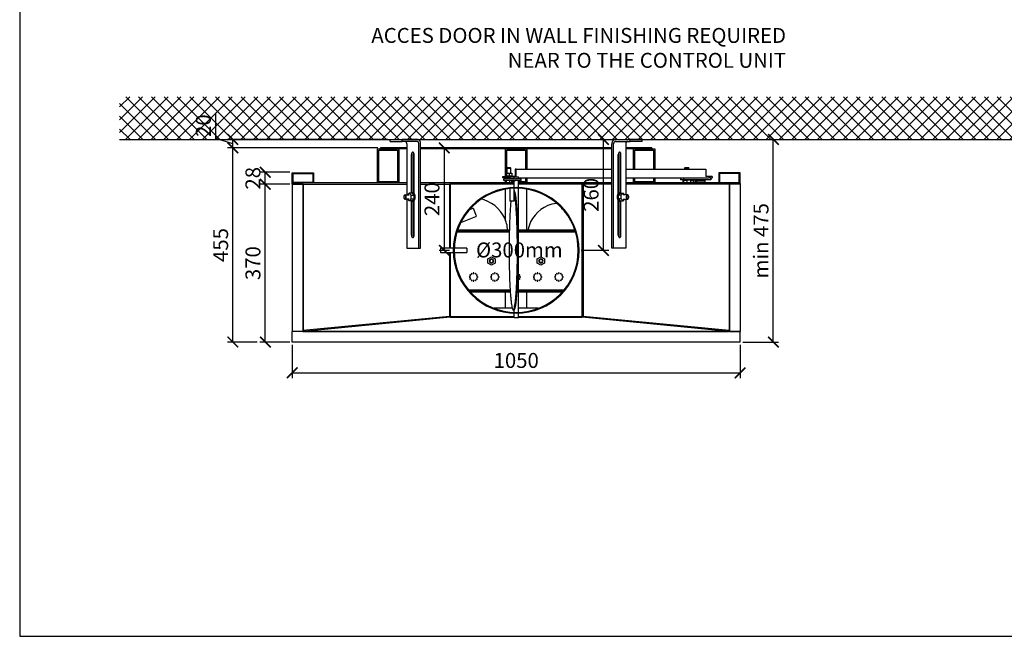
# Model space of a CAD drawing. Units: millimetres. Extents: x -789 to -265, y -1847 to -1477.
# Drawn here: x -789 to -558, y -1847 to -1703 of the extents above; entities that cross this region are included whole.
import ezdxf

# ---------------------------------------------------------------- set-up
doc = ezdxf.new("R2010")
doc.units = ezdxf.units.MM
doc.header["$MEASUREMENT"] = 0
for name, color, linetype in [('ARCERING', 252, 'Continuous'), ('INBOUWHAARD', 5, 'Continuous'), ('POTLOOD', 252, 'Continuous'), ('SNEDE', 200, 'Continuous'), ('TEKST&AFMETINGEN', 1, 'Continuous')]:
    doc.layers.add(name, color=color, linetype=linetype)
doc.styles.get("Standard").update_dxf_attribs({"font": 'tahoma.ttf', "height": 3.5})
doc.dimstyles.new('METALFIRE', dxfattribs={"dimtxt": 3.5, "dimasz": 2.5, "dimexe": 1.25, "dimexo": 0.625, "dimtad": 1, "dimdec": 0, "dimlfac": 10, "dimtxsty": 'Standard', "dimblk": 'ARCHTICK', "dimcen": 2.5, "dimclrd": 256, "dimclre": 256, "dimclrt": 256, "dimadec": 0, "dimazin": 0, "dimtfac": 1, "dimtdec": 0, "dimtmove": 0, "dimatfit": 3, "dimfxl": 1, "dimlwd": -1, "dimlwe": -1, "dimarcsym": 0})

# ---------------------------------------------------------------- blocks, each defined once
blk = doc.blocks.new('_ArchTick')
at = {"layer": 'TEKST&AFMETINGEN', "color": 0, "const_width": 0.15}
blk.add_lwpolyline([(-0.5, -0.5), (0.5, 0.5)], dxfattribs=at)
blk = doc.blocks.new('*D7')
at = {"layer": 'Defpoints', "color": 0, "transparency": 16777216}
for p in [(-731.06, -1741.3), (-724.73, -1741.3), (-724.73, -1778.3)]:
    blk.add_point(p, dxfattribs=at)
at = {"layer": 'TEKST&AFMETINGEN', "transparency": 16777216}
for p, q in [((-725.35, -1741.3), (-732.31, -1741.3)), ((-731.06, -1778.3), (-731.06, -1741.3)), ((-725.35, -1778.3), (-732.31, -1778.3))]:
    blk.add_line(p, q, dxfattribs=at)
at = {"layer": 'TEKST&AFMETINGEN', "transparency": 16777216, "xscale": 2.5, "yscale": 2.5, "zscale": 2.5}
for p, rotation in [((-731.06, -1741.3), 90), ((-731.06, -1778.3), 270)]:
    blk.add_blockref('_ArchTick', p, dxfattribs=dict(at, rotation=rotation))
at = {"layer": 'TEKST&AFMETINGEN', "transparency": 16777216, "insert": (-733.51, -1759.8), "char_height": 3.5, "attachment_point": 5, "rotation": 90}
blk.add_mtext('370', dxfattribs=at)
blk = doc.blocks.new('*D8')
at = {"layer": 'Defpoints', "color": 0, "transparency": 16777216}
for p in [(-738.67, -1732.8), (-704.03, -1732.8), (-732.31, -1778.3)]:
    blk.add_point(p, dxfattribs=at)
at = {"layer": 'TEKST&AFMETINGEN', "transparency": 16777216}
for p, q in [((-704.65, -1732.8), (-739.92, -1732.8)), ((-738.67, -1778.3), (-738.67, -1732.8)), ((-732.94, -1778.3), (-739.92, -1778.3))]:
    blk.add_line(p, q, dxfattribs=at)
at = {"layer": 'TEKST&AFMETINGEN', "transparency": 16777216, "xscale": 2.5, "yscale": 2.5, "zscale": 2.5}
for p, rotation in [((-738.67, -1732.8), 90), ((-738.67, -1778.3), 270)]:
    blk.add_blockref('_ArchTick', p, dxfattribs=dict(at, rotation=rotation))
at = {"layer": 'TEKST&AFMETINGEN', "transparency": 16777216, "insert": (-741.08, -1755.55), "char_height": 3.5, "attachment_point": 5, "rotation": 90}
blk.add_mtext('455', dxfattribs=at)
blk = doc.blocks.new('*D9')
at = {"layer": 'Defpoints', "color": 0, "transparency": 16777216}
for p in [(-738.67, -1730.8), (-701.79, -1730.8), (-704.03, -1732.8)]:
    blk.add_point(p, dxfattribs=at)
at = {"layer": 'TEKST&AFMETINGEN', "transparency": 16777216}
for p, q in [((-742.68, -1730.59), (-742.68, -1724.54)), ((-738.67, -1731.8), (-742.68, -1730.59)), ((-702.42, -1730.8), (-739.92, -1730.8)), ((-738.67, -1732.8), (-738.67, -1730.8)), ((-704.65, -1732.8), (-739.92, -1732.8))]:
    blk.add_line(p, q, dxfattribs=at)
at = {"layer": 'TEKST&AFMETINGEN', "transparency": 16777216, "xscale": 2.5, "yscale": 2.5, "zscale": 2.5}
for p, rotation in [((-738.67, -1730.8), 90), ((-738.67, -1732.8), 270)]:
    blk.add_blockref('_ArchTick', p, dxfattribs=dict(at, rotation=rotation))
at = {"layer": 'TEKST&AFMETINGEN', "transparency": 16777216, "insert": (-745.13, -1727.57), "char_height": 3.5, "attachment_point": 5, "rotation": 90}
blk.add_mtext('20', dxfattribs=at)
blk = doc.blocks.new('*D10')
at = {"layer": 'Defpoints', "color": 0, "transparency": 16777216}
for p in [(-724.73, -1778.3), (-619.73, -1778.3), (-619.73, -1785.5)]:
    blk.add_point(p, dxfattribs=at)
at = {"layer": 'TEKST&AFMETINGEN', "transparency": 16777216}
for p, q in [((-724.73, -1778.92), (-724.73, -1786.75)), ((-619.73, -1778.92), (-619.73, -1786.75)), ((-724.73, -1785.5), (-619.73, -1785.5))]:
    blk.add_line(p, q, dxfattribs=at)
at = {"layer": 'TEKST&AFMETINGEN', "transparency": 16777216, "xscale": 2.5, "yscale": 2.5, "zscale": 2.5, "rotation": 180}
blk.add_blockref('_ArchTick', (-724.73, -1785.5), dxfattribs=at)
at = {"layer": 'TEKST&AFMETINGEN', "transparency": 16777216, "xscale": 2.5, "yscale": 2.5, "zscale": 2.5}
blk.add_blockref('_ArchTick', (-619.73, -1785.5), dxfattribs=at)
at = {"layer": 'TEKST&AFMETINGEN', "transparency": 16777216, "insert": (-672.23, -1783.06), "char_height": 3.5, "attachment_point": 5}
blk.add_mtext('1050', dxfattribs=at)
blk = doc.blocks.new('*D26')
at = {"layer": 'Defpoints', "color": 0, "transparency": 16777216}
for p in [(-689.08, -1732.8), (-687.23, -1732.8), (-687.23, -1756.8)]:
    blk.add_point(p, dxfattribs=at)
at = {"layer": 'TEKST&AFMETINGEN', "transparency": 16777216}
for p, q in [((-687.85, -1732.8), (-690.33, -1732.8)), ((-689.08, -1756.8), (-689.08, -1732.8)), ((-687.85, -1756.8), (-690.33, -1756.8))]:
    blk.add_line(p, q, dxfattribs=at)
at = {"layer": 'TEKST&AFMETINGEN', "transparency": 16777216, "xscale": 2.5, "yscale": 2.5, "zscale": 2.5}
for p, rotation in [((-689.08, -1732.8), 90), ((-689.08, -1756.8), 270)]:
    blk.add_blockref('_ArchTick', p, dxfattribs=dict(at, rotation=rotation))
at = {"layer": 'TEKST&AFMETINGEN', "transparency": 16777216, "insert": (-691.53, -1744.8), "char_height": 3.5, "attachment_point": 5, "rotation": 90}
blk.add_mtext('240', dxfattribs=at)
blk = doc.blocks.new('*D27')
at = {"layer": 'Defpoints', "color": 0, "transparency": 16777216}
for p in [(-619.73, -1730.8), (-611.94, -1730.8), (-619.73, -1778.3)]:
    blk.add_point(p, dxfattribs=at)
at = {"layer": 'TEKST&AFMETINGEN', "transparency": 16777216}
for p, q in [((-619.1, -1730.8), (-610.69, -1730.8)), ((-611.94, -1778.3), (-611.94, -1730.8)), ((-619.1, -1778.3), (-610.69, -1778.3))]:
    blk.add_line(p, q, dxfattribs=at)
at = {"layer": 'TEKST&AFMETINGEN', "transparency": 16777216, "xscale": 2.5, "yscale": 2.5, "zscale": 2.5}
for p, rotation in [((-611.94, -1730.8), 90), ((-611.94, -1778.3), 270)]:
    blk.add_blockref('_ArchTick', p, dxfattribs=dict(at, rotation=rotation))
at = {"layer": 'TEKST&AFMETINGEN', "transparency": 16777216, "insert": (-614.37, -1754.55), "char_height": 3.5, "attachment_point": 5, "rotation": 90}
blk.add_mtext('min 475', dxfattribs=at)
blk = doc.blocks.new('*D28')
at = {"layer": 'Defpoints', "color": 0, "transparency": 16777216}
for p in [(-657.62, -1730.8), (-651.78, -1730.8), (-657.62, -1756.79)]:
    blk.add_point(p, dxfattribs=at)
at = {"layer": 'TEKST&AFMETINGEN', "transparency": 16777216}
for p, q in [((-657, -1730.8), (-650.53, -1730.8)), ((-651.78, -1756.79), (-651.78, -1730.8)), ((-657, -1756.79), (-650.53, -1756.79))]:
    blk.add_line(p, q, dxfattribs=at)
at = {"layer": 'TEKST&AFMETINGEN', "transparency": 16777216, "xscale": 2.5, "yscale": 2.5, "zscale": 2.5}
for p, rotation in [((-651.78, -1730.8), 90), ((-651.78, -1756.79), 270)]:
    blk.add_blockref('_ArchTick', p, dxfattribs=dict(at, rotation=rotation))
at = {"layer": 'TEKST&AFMETINGEN', "transparency": 16777216, "insert": (-654.23, -1743.79), "char_height": 3.5, "attachment_point": 5, "rotation": 90}
blk.add_mtext('260', dxfattribs=at)
blk = doc.blocks.new('*D144')
at = {"layer": 'Defpoints', "color": 0, "transparency": 16777216}
for p in [(-731.06, -1738.5), (-724.73, -1738.5), (-724.73, -1741.3)]:
    blk.add_point(p, dxfattribs=at)
at = {"layer": 'TEKST&AFMETINGEN', "transparency": 16777216}
for p, q in [((-725.35, -1738.5), (-732.31, -1738.5)), ((-731.06, -1741.3), (-731.06, -1738.5)), ((-725.35, -1741.3), (-732.31, -1741.3))]:
    blk.add_line(p, q, dxfattribs=at)
at = {"layer": 'TEKST&AFMETINGEN', "transparency": 16777216, "xscale": 2.5, "yscale": 2.5, "zscale": 2.5}
for p, rotation in [((-731.06, -1738.5), 90), ((-731.06, -1741.3), 270)]:
    blk.add_blockref('_ArchTick', p, dxfattribs=dict(at, rotation=rotation))
at = {"layer": 'TEKST&AFMETINGEN', "transparency": 16777216, "insert": (-733.52, -1739.9), "char_height": 3.5, "attachment_point": 5, "rotation": 90}
blk.add_mtext('28', dxfattribs=at)

msp = doc.modelspace()

# ---------------------------------------------------------------- hatches: boundary and pattern name
at = {"layer": 'ARCERING'}
h = msp.add_hatch(dxfattribs=at)
h.set_pattern_fill('ANSI37', color=256, scale=17, style=0)
h.set_pattern_definition([(45, (0, -420), (-1.502602, 1.502602), []), (135, (0, -420), (-1.502602, -1.502602), [])])
h.paths.add_polyline_path([(-423.09, -1720.8), (-611.66, -1720.8), (-611.66, -1730.8), (-423.09, -1730.8)])
h.paths.add_polyline_path([(-611.66, -1720.8), (-765.23, -1720.8), (-765.23, -1730.8), (-611.66, -1730.8)])

# ---------------------------------------------------------------- linework, layer by layer
at = {"layer": 'INBOUWHAARD', "linetype": 'Continuous'}
for p, q in [((-701.79, -1730.8), (-698.95, -1730.8)), ((-701.79, -1731.3), (-701.79, -1730.8)), ((-701.79, -1731.3), (-698.95, -1731.3)), ((-695.47, -1730.8), (-698.95, -1730.8)), ((-698.95, -1731.3), (-698.95, -1730.8)), ((-695.47, -1731.3), (-698.95, -1731.3)), ((-648.98, -1730.8), (-645.5, -1730.8)), ((-648.98, -1731.3), (-645.5, -1731.3)), ((-645.5, -1731.3), (-645.5, -1730.8)), ((-642.66, -1730.8), (-645.5, -1730.8)), ((-642.66, -1731.3), (-645.5, -1731.3)), ((-642.66, -1731.3), (-642.66, -1730.8)), ((-704.73, -1733), (-704.03, -1733)), ((-704.73, -1741), (-704.73, -1733)), ((-704.43, -1740.7), (-704.43, -1733.3)), ((-704.43, -1733.3), (-700.03, -1733.3)), ((-697.9, -1732.8), (-704.03, -1732.8)), ((-704.03, -1733), (-704.03, -1732.8)), ((-699.73, -1733), (-704.03, -1733)), ((-704.03, -1733), (-699.73, -1733)), ((-700.03, -1733.3), (-700.03, -1740.7)), ((-697.9, -1733), (-699.73, -1733)), ((-699.73, -1733), (-699.73, -1741)), ((-697.9, -1731.8), (-697.9, -1743.8)), ((-695.06, -1756.3), (-695.06, -1731.8)), ((-694.65, -1736.5), (-694.65, -1731.8)), ((-649.81, -1732.8), (-694.65, -1732.8)), ((-674.73, -1733), (-694.65, -1733)), ((-674.73, -1739.48), (-674.73, -1733)), ((-674.73, -1733), (-669.73, -1733)), ((-674.43, -1738.74), (-674.43, -1733.3)), ((-674.43, -1733.3), (-670.03, -1733.3)), ((-670.03, -1733.3), (-670.03, -1737.78)), ((-649.81, -1733), (-669.73, -1733)), ((-669.73, -1733), (-669.73, -1737.78)), ((-649.81, -1736.5), (-649.81, -1731.8)), ((-649.4, -1756.3), (-649.4, -1731.8)), ((-646.56, -1731.8), (-646.56, -1743.8)), ((-640.43, -1732.8), (-646.56, -1732.8)), ((-644.73, -1733), (-646.56, -1733)), ((-640.43, -1733), (-644.73, -1733)), ((-644.73, -1736.1), (-644.73, -1733)), ((-644.73, -1733), (-640.43, -1733)), ((-644.43, -1736.1), (-644.43, -1733.3)), ((-644.43, -1733.3), (-640.03, -1733.3)), ((-640.43, -1732.8), (-640.43, -1733)), ((-640.43, -1733), (-639.73, -1733)), ((-640.03, -1733.3), (-640.03, -1737.78)), ((-639.73, -1733), (-639.73, -1737.78)), ((-696.79, -1743.34), (-696.79, -1734.35)), ((-696.38, -1736.5), (-696.38, -1734.35)), ((-696.27, -1733.94), (-696.29, -1733.96)), ((-696.17, -1743.47), (-696.17, -1734.35)), ((-648.29, -1743.47), (-648.29, -1734.35)), ((-648.18, -1733.94), (-648.17, -1733.96)), ((-648.08, -1736.5), (-648.08, -1734.35)), ((-647.67, -1743.34), (-647.67, -1734.35)), ((-644.73, -1737.78), (-644.73, -1736.1)), ((-644.43, -1737.78), (-644.43, -1736.1)), ((-696.38, -1743.32), (-696.38, -1736.5)), ((-694.65, -1756.3), (-694.65, -1736.5)), ((-674.33, -1737.5), (-674.27, -1737.44)), ((-674.33, -1738.74), (-674.33, -1737.5)), ((-674.33, -1737.5), (-673.99, -1737.5)), ((-673.85, -1737.44), (-674.27, -1737.44)), ((-673.99, -1737.5), (-673.53, -1737.5)), ((-673.59, -1737.44), (-673.85, -1737.44)), ((-673.53, -1737.5), (-673.59, -1737.44)), ((-673.53, -1738.74), (-673.53, -1737.5)), ((-672.49, -1737.78), (-672.49, -1739.48)), ((-672.25, -1737.78), (-672.49, -1737.78)), ((-672.25, -1737.78), (-649.81, -1737.78)), ((-672.25, -1739.48), (-672.25, -1737.78)), ((-649.81, -1756.3), (-649.81, -1736.5)), ((-648.29, -1737.78), (-648.08, -1737.78)), ((-648.08, -1743.32), (-648.08, -1736.5)), ((-646.56, -1737.78), (-627.78, -1737.78)), ((-632.73, -1737.43), (-632.65, -1737.36)), ((-632.73, -1737.78), (-632.73, -1737.43)), ((-632.73, -1737.43), (-631.73, -1737.43)), ((-632.65, -1737.36), (-632.54, -1737.36)), ((-632.54, -1737.36), (-631.8, -1737.36)), ((-631.73, -1737.43), (-631.8, -1737.36)), ((-631.73, -1737.78), (-631.73, -1737.43)), ((-627.78, -1737.78), (-627.78, -1739.48)), ((-724.73, -1738.6), (-719.73, -1738.6)), ((-724.73, -1741.1), (-724.73, -1738.6)), ((-724.53, -1738.8), (-719.93, -1738.8)), ((-724.53, -1740.9), (-724.53, -1738.8)), ((-719.93, -1738.8), (-719.93, -1740.9)), ((-719.73, -1738.6), (-719.73, -1741)), ((-700.03, -1740.7), (-704.43, -1740.7)), ((-675.35, -1739.78), (-675.35, -1739.48)), ((-675.35, -1739.48), (-673.76, -1739.48)), ((-673.76, -1739.78), (-675.35, -1739.78)), ((-675.14, -1740.44), (-675.14, -1740.04)), ((-675.14, -1740.04), (-675.09, -1740.04)), ((-675.14, -1740.44), (-675.09, -1740.44)), ((-672.83, -1740.04), (-675.09, -1740.04)), ((-672.83, -1740.44), (-675.09, -1740.44)), ((-674.73, -1739.48), (-674.73, -1739.34)), ((-674.73, -1739.34), (-673.13, -1739.34)), ((-674.73, -1740.04), (-674.73, -1739.78)), ((-674.73, -1740.04), (-674.73, -1739.9)), ((-674.73, -1739.9), (-674.06, -1739.9)), ((-674.73, -1741), (-674.73, -1740.44)), ((-674.61, -1738.74), (-674.61, -1739.34)), ((-674.61, -1738.74), (-674.53, -1738.74)), ((-674.61, -1740.97), (-674.61, -1740.44)), ((-674.53, -1738.74), (-674.53, -1739.34)), ((-674.53, -1738.74), (-673.84, -1738.74)), ((-674.53, -1740.97), (-674.53, -1740.44)), ((-674.43, -1739.9), (-674.43, -1739.78)), ((-674.33, -1739.9), (-674.33, -1739.78)), ((-674.06, -1739.9), (-673.13, -1739.9)), ((-673.84, -1739.34), (-673.84, -1738.74)), ((-673.84, -1738.74), (-673.24, -1738.74)), ((-673.84, -1740.44), (-673.84, -1740.97)), ((-672.25, -1739.48), (-673.76, -1739.48)), ((-673.76, -1739.48), (-673.76, -1739.78)), ((-673.76, -1739.78), (-672.73, -1739.78)), ((-673.53, -1739.9), (-673.53, -1739.78)), ((-673.24, -1738.74), (-673.24, -1739.34)), ((-673.24, -1740.97), (-673.24, -1740.44)), ((-672.73, -1740.7), (-673.24, -1740.7)), ((-673.13, -1739.48), (-673.13, -1739.34)), ((-673.13, -1740.04), (-673.13, -1739.9)), ((-672.83, -1740.04), (-672.42, -1740.04)), ((-672.83, -1740.44), (-672.42, -1740.44)), ((-672.73, -1740.04), (-672.73, -1739.55)), ((-672.73, -1739.55), (-672.25, -1739.55)), ((-672.73, -1742.07), (-672.73, -1740.44)), ((-671.22, -1740.04), (-672.42, -1740.04)), ((-671.22, -1740.44), (-672.42, -1740.44)), ((-672.25, -1739.55), (-671.73, -1739.55)), ((-671.73, -1740.04), (-671.73, -1739.55)), ((-671.73, -1739.78), (-649.81, -1739.78)), ((-671.73, -1742.11), (-671.73, -1740.44)), ((-670.03, -1740.7), (-671.73, -1740.7)), ((-671.22, -1740.04), (-671.07, -1740.04)), ((-671.22, -1740.44), (-671.07, -1740.44)), ((-671.07, -1740.44), (-671.07, -1740.04)), ((-670.03, -1739.78), (-670.03, -1740.7)), ((-669.73, -1739.78), (-669.73, -1741)), ((-648.29, -1739.78), (-648.08, -1739.78)), ((-646.56, -1739.78), (-627.18, -1739.78)), ((-644.73, -1741), (-644.73, -1739.78)), ((-644.43, -1740.7), (-644.43, -1739.78)), ((-640.03, -1740.7), (-644.43, -1740.7)), ((-640.03, -1739.78), (-640.03, -1740.7)), ((-639.73, -1739.78), (-639.73, -1741)), ((-633.73, -1739.78), (-633.73, -1740.28)), ((-633, -1740.28), (-633.73, -1740.28)), ((-633.06, -1741), (-633.06, -1740.36)), ((-632.99, -1740.36), (-633.06, -1740.36)), ((-633, -1739.78), (-633, -1740.28)), ((-626.7, -1740.28), (-633, -1740.28)), ((-632.99, -1740.36), (-632.99, -1741)), ((-632.99, -1740.36), (-632.16, -1740.36)), ((-632.73, -1740.36), (-632.73, -1740.28)), ((-631.4, -1740.36), (-632.16, -1740.36)), ((-632.16, -1741), (-632.16, -1740.36)), ((-631.73, -1740.36), (-631.73, -1740.28)), ((-631.4, -1740.36), (-631.4, -1741)), ((-631.24, -1740.46), (-631.24, -1740.28)), ((-631.24, -1740.46), (-630.71, -1740.46)), ((-630.71, -1740.38), (-630.71, -1740.28)), ((-630.71, -1740.52), (-630.71, -1740.38)), ((-630.71, -1740.52), (-630.57, -1740.52)), ((-630.57, -1741), (-630.57, -1740.28)), ((-630.17, -1741), (-630.17, -1740.28)), ((-629.96, -1740.28), (-629.96, -1740.42)), ((-627.96, -1740.42), (-629.96, -1740.42)), ((-629.96, -1740.42), (-629.96, -1740.72)), ((-629.96, -1740.72), (-627.96, -1740.72)), ((-629.67, -1740.28), (-629.67, -1740.42)), ((-628.07, -1740.28), (-628.07, -1740.42)), ((-627.96, -1740.72), (-627.96, -1740.42)), ((-627.78, -1739.32), (-627.77, -1739.32)), ((-626.26, -1739.48), (-627.78, -1739.48)), ((-627.77, -1739.32), (-627.71, -1739.38)), ((-627.77, -1739.32), (-627.77, -1739.4)), ((-627.77, -1739.4), (-627.77, -1739.48)), ((-627.71, -1739.44), (-627.71, -1739.38)), ((-627.71, -1739.48), (-627.71, -1739.44)), ((-626.7, -1739.78), (-627.18, -1739.78)), ((-626.7, -1739.78), (-626.7, -1740.28)), ((-626.68, -1739.78), (-626.7, -1739.78)), ((-626.63, -1740.28), (-626.7, -1740.28)), ((-626.68, -1739.78), (-626.26, -1739.78)), ((-626.63, -1739.78), (-626.63, -1740.28)), ((-626.26, -1739.48), (-626.26, -1739.78)), ((-619.73, -1738.6), (-624.73, -1738.6)), ((-624.73, -1738.6), (-624.73, -1741)), ((-619.93, -1738.8), (-624.53, -1738.8)), ((-624.53, -1738.8), (-624.53, -1740.9)), ((-619.93, -1740.9), (-619.93, -1738.8)), ((-619.73, -1741.1), (-619.73, -1738.6)), ((-724.73, -1741.3), (-724.73, -1741)), ((-724.73, -1741.1), (-724.73, -1775.8)), ((-722.23, -1741.1), (-724.73, -1741.1)), ((-722.23, -1741.1), (-724.73, -1741.1)), ((-724.73, -1741.3), (-697.9, -1741.3)), ((-719.93, -1740.9), (-724.53, -1740.9)), ((-722.23, -1741.3), (-722.23, -1741)), ((-697.9, -1741), (-722.23, -1741)), ((-722.19, -1741.3), (-722.23, -1741.3)), ((-722.23, -1741.3), (-722.23, -1775.8)), ((-722.19, -1741.3), (-722.19, -1775.6)), ((-696.17, -1741), (-696.38, -1741)), ((-696.38, -1741.3), (-696.17, -1741.3)), ((-687.73, -1741), (-694.65, -1741)), ((-694.65, -1741.3), (-687.89, -1741.3)), ((-687.89, -1741.3), (-687.89, -1756.3)), ((-687.89, -1741.3), (-687.82, -1741.3)), ((-687.73, -1741.3), (-687.82, -1741.3)), ((-687.73, -1741), (-687.73, -1741.3)), ((-672.73, -1741), (-687.73, -1741)), ((-672.73, -1741.3), (-687.73, -1741.3)), ((-687.73, -1741.3), (-687.73, -1756.3)), ((-672.73, -1741.3), (-687.73, -1741.3)), ((-687.73, -1741.3), (-687.73, -1756.3)), ((-674.73, -1749.85), (-674.73, -1742.51)), ((-674.53, -1740.97), (-674.61, -1740.97)), ((-673.84, -1740.97), (-674.53, -1740.97)), ((-673.84, -1740.97), (-673.24, -1740.97)), ((-673.73, -1742.38), (-673.73, -1745.25)), ((-672.73, -1745.25), (-672.73, -1742.27)), ((-672.73, -1742.8), (-672.73, -1742.8)), ((-672.59, -1743.64), (-672.73, -1743.12)), ((-656.73, -1741), (-671.73, -1741)), ((-656.73, -1741.3), (-671.73, -1741.3)), ((-656.73, -1741.3), (-671.73, -1741.3)), ((-671.73, -1771.28), (-671.73, -1742.31)), ((-669.73, -1752.05), (-669.73, -1742.5)), ((-656.73, -1741), (-656.73, -1741.3)), ((-649.81, -1741), (-656.73, -1741)), ((-656.63, -1741.3), (-656.73, -1741.3)), ((-656.73, -1772.3), (-656.73, -1741.3)), ((-656.56, -1741.3), (-656.63, -1741.3)), ((-649.81, -1741.3), (-656.56, -1741.3)), ((-656.56, -1741.3), (-656.56, -1772.3)), ((-648.08, -1741), (-648.29, -1741)), ((-648.08, -1741.3), (-648.29, -1741.3)), ((-622.23, -1741), (-646.56, -1741)), ((-619.73, -1741.3), (-646.56, -1741.3)), ((-624.53, -1740.9), (-619.93, -1740.9)), ((-622.26, -1741.3), (-622.26, -1775.6)), ((-622.23, -1741.3), (-622.26, -1741.3)), ((-622.23, -1741.3), (-622.23, -1741)), ((-622.23, -1741.1), (-619.73, -1741.1)), ((-622.23, -1741.1), (-619.73, -1741.1)), ((-622.23, -1741.3), (-622.23, -1775.8)), ((-619.73, -1741.1), (-619.73, -1775.8)), ((-724.73, -1744.3), (-724.73, -1774.3)), ((-698.54, -1743.99), (-698.5, -1743.93)), ((-698.5, -1744.66), (-698.54, -1744.6)), ((-698.31, -1743.8), (-697.3, -1743.8)), ((-697.3, -1744.8), (-698.31, -1744.8)), ((-697.9, -1744.8), (-697.9, -1756.3)), ((-697.3, -1743.37), (-697.72, -1743.8)), ((-697.72, -1744.8), (-697.3, -1745.22)), ((-696.85, -1743.83), (-697.3, -1743.37)), ((-696.64, -1743.37), (-697.3, -1743.37)), ((-697.3, -1745.22), (-696.85, -1744.76)), ((-696.64, -1745.22), (-697.3, -1745.22)), ((-696.72, -1743.31), (-696.85, -1743.37)), ((-696.85, -1744.76), (-696.85, -1743.83)), ((-696.85, -1743.83), (-696.19, -1743.83)), ((-696.85, -1744.76), (-696.19, -1744.76)), ((-696.85, -1745.22), (-696.72, -1745.29)), ((-696.79, -1753.25), (-696.79, -1745.25)), ((-696.72, -1745.29), (-696.64, -1745.3)), ((-696.48, -1743.3), (-696.64, -1743.3)), ((-696.19, -1743.83), (-696.64, -1743.37)), ((-696.19, -1744.76), (-696.64, -1745.22)), ((-696.48, -1745.3), (-696.64, -1745.3)), ((-696.38, -1753.25), (-696.38, -1745.28)), ((-696.19, -1744.76), (-696.19, -1743.83)), ((-696.17, -1753.25), (-696.17, -1745.12)), ((-679.77, -1744.98), (-680.47, -1744.83)), ((-673.04, -1745.25), (-673.73, -1745.25)), ((-673.47, -1745.25), (-673.55, -1746.07)), ((-672.73, -1745.25), (-673.04, -1745.25)), ((-648.29, -1753.25), (-648.29, -1745.12)), ((-648.27, -1743.83), (-647.81, -1743.37)), ((-648.27, -1744.76), (-648.27, -1743.83)), ((-647.61, -1743.83), (-648.27, -1743.83)), ((-647.61, -1744.76), (-648.27, -1744.76)), ((-648.27, -1744.76), (-647.81, -1745.22)), ((-648.08, -1753.25), (-648.08, -1745.28)), ((-647.98, -1743.3), (-647.81, -1743.3)), ((-647.98, -1745.3), (-647.81, -1745.3)), ((-647.81, -1743.37), (-647.15, -1743.37)), ((-647.81, -1745.22), (-647.15, -1745.22)), ((-647.73, -1745.29), (-647.81, -1745.3)), ((-647.73, -1743.31), (-647.6, -1743.37)), ((-647.6, -1745.22), (-647.73, -1745.29)), ((-647.67, -1753.25), (-647.67, -1745.25)), ((-647.61, -1743.83), (-647.15, -1743.37)), ((-647.61, -1744.76), (-647.61, -1743.83)), ((-647.15, -1745.22), (-647.61, -1744.76)), ((-647.15, -1743.37), (-646.74, -1743.8)), ((-646.15, -1743.8), (-647.15, -1743.8)), ((-647.15, -1744.8), (-646.15, -1744.8)), ((-646.74, -1744.8), (-647.15, -1745.22)), ((-646.56, -1744.8), (-646.56, -1756.3)), ((-645.95, -1743.93), (-645.92, -1743.99)), ((-645.92, -1744.6), (-645.95, -1744.66)), ((-682.44, -1747.02), (-683.19, -1747.32)), ((-681.59, -1748.62), (-682.18, -1747.13)), ((-662.78, -1745.78), (-663.9, -1745.99)), ((-661.6, -1746.91), (-661.6, -1746.96)), ((-661.5, -1747.08), (-661.33, -1747.16)), ((-687.73, -1749.14), (-687.73, -1749.14)), ((-685.22, -1750.29), (-681.7, -1748.88)), ((-687.73, -1752.05), (-687.73, -1752.05)), ((-687.73, -1752.25), (-687.73, -1752.25)), ((-673.85, -1752.35), (-686.04, -1752.35)), ((-673.85, -1752.25), (-686, -1752.25)), ((-673.84, -1752.05), (-685.92, -1752.05)), ((-674.26, -1752.05), (-674.27, -1751.66)), ((-658.51, -1752.05), (-671.73, -1752.05)), ((-658.45, -1752.25), (-671.73, -1752.25)), ((-658.42, -1752.35), (-671.73, -1752.35)), ((-669.22, -1751.03), (-669.47, -1752.05)), ((-696.29, -1753.64), (-696.27, -1753.65)), ((-673.85, -1752.55), (-686.11, -1752.55)), ((-658.37, -1752.55), (-671.73, -1752.55)), ((-648.17, -1753.64), (-648.18, -1753.65)), ((-697.9, -1756.3), (-695.06, -1756.3)), ((-695.06, -1756.3), (-694.65, -1756.3)), ((-686.98, -1756.3), (-689.98, -1756.3)), ((-689.98, -1756.3), (-689.98, -1756.61)), ((-689.98, -1756.61), (-689.98, -1757.3)), ((-686.98, -1756.3), (-686.98, -1756.61)), ((-686.98, -1756.61), (-686.98, -1757.3)), ((-683.78, -1756.3), (-686.72, -1756.3)), ((-683.78, -1756.3), (-683.78, -1756.61)), ((-683.78, -1756.61), (-683.78, -1757.3)), ((-649.4, -1756.3), (-649.81, -1756.3)), ((-646.56, -1756.3), (-649.4, -1756.3)), ((-689.98, -1757.3), (-686.98, -1757.3)), ((-687.89, -1757.3), (-687.89, -1772.3)), ((-687.73, -1757.3), (-687.73, -1772.29)), ((-687.73, -1757.3), (-687.73, -1772.3)), ((-686.72, -1757.3), (-683.78, -1757.3)), ((-678.88, -1758.81), (-678.03, -1758.32)), ((-678.88, -1759.79), (-678.88, -1758.81)), ((-678.03, -1758.32), (-677.18, -1758.81)), ((-677.18, -1758.81), (-677.18, -1759.79)), ((-667.28, -1758.81), (-666.43, -1758.32)), ((-667.28, -1759.79), (-667.28, -1758.81)), ((-666.43, -1758.32), (-665.58, -1758.81)), ((-665.58, -1758.81), (-665.58, -1759.79)), ((-678.03, -1760.28), (-678.88, -1759.79)), ((-677.18, -1759.79), (-678.03, -1760.28)), ((-666.43, -1760.28), (-667.28, -1759.79)), ((-665.58, -1759.79), (-666.43, -1760.28)), ((-687.73, -1762.18), (-687.73, -1762.18)), ((-687.73, -1763.74), (-687.73, -1763.74)), ((-671.71, -1762.2), (-671.73, -1762.18)), ((-671.73, -1762.35), (-671.71, -1762.34)), ((-671.71, -1763.76), (-671.73, -1763.74)), ((-671.73, -1763.91), (-671.71, -1763.9)), ((-687.73, -1766.05), (-687.73, -1766.05)), ((-683.39, -1766.05), (-673.66, -1766.05)), ((-671.73, -1766.05), (-661.04, -1766.05)), ((-683.21, -1766.25), (-673.64, -1766.25)), ((-683.13, -1766.35), (-673.64, -1766.35)), ((-682.95, -1766.55), (-673.62, -1766.55)), ((-674.73, -1770.36), (-674.73, -1766.55)), ((-671.73, -1766.25), (-661.18, -1766.25)), ((-671.73, -1766.35), (-661.25, -1766.35)), ((-671.73, -1766.55), (-661.46, -1766.55)), ((-669.73, -1770.36), (-669.73, -1766.55)), ((-687.73, -1770.36), (-687.73, -1770.36)), ((-673.15, -1770.36), (-677.37, -1770.36)), ((-672.73, -1770.8), (-672.93, -1770.8)), ((-672.73, -1771.33), (-672.73, -1770.8)), ((-667.1, -1770.36), (-671.73, -1770.36)), ((-687.89, -1772.3), (-722.19, -1775.6)), ((-687.73, -1772.49), (-721.99, -1775.79)), ((-687.73, -1772.3), (-687.89, -1772.3)), ((-687.74, -1772.29), (-687.73, -1772.49)), ((-687.73, -1772.29), (-687.73, -1772.3)), ((-687.73, -1772.3), (-672.73, -1772.3)), ((-687.73, -1772.49), (-672.73, -1772.49)), ((-672.73, -1772.55), (-672.73, -1771.52)), ((-672.73, -1772.55), (-672.25, -1772.55)), ((-672.25, -1772.55), (-671.73, -1772.55)), ((-671.73, -1772.55), (-671.73, -1771.48)), ((-671.73, -1772.3), (-656.73, -1772.3)), ((-671.73, -1772.49), (-656.73, -1772.49)), ((-656.73, -1772.49), (-656.72, -1772.29)), ((-656.56, -1772.3), (-656.73, -1772.3)), ((-622.46, -1775.79), (-656.73, -1772.49)), ((-622.27, -1775.6), (-656.56, -1772.3)), ((-722.23, -1775.8), (-724.73, -1775.8)), ((-724.73, -1778.3), (-724.73, -1775.8)), ((-722.23, -1775.8), (-724.73, -1775.8)), ((-722.23, -1775.8), (-722.03, -1775.8)), ((-722.19, -1775.6), (-722.03, -1775.6)), ((-722.02, -1775.6), (-722.03, -1775.6)), ((-722.03, -1775.6), (-722.01, -1775.6)), ((-722.03, -1775.6), (-722.03, -1775.8)), ((-622.43, -1775.8), (-722.03, -1775.8)), ((-722.02, -1775.8), (-722.03, -1775.8)), ((-722.02, -1775.8), (-722.02, -1775.6)), ((-722.02, -1775.6), (-722.02, -1775.6)), ((-722.02, -1775.6), (-722.02, -1775.6)), ((-722.01, -1775.6), (-722.02, -1775.6)), ((-722.02, -1775.65), (-722.02, -1775.6)), ((-722.02, -1775.6), (-722.02, -1775.65)), ((-722.01, -1775.8), (-722.02, -1775.65)), ((-722.02, -1775.65), (-722.01, -1775.72)), ((-722.02, -1775.8), (-622.43, -1775.8)), ((-722.02, -1775.8), (-722.01, -1775.8)), ((-722.01, -1775.6), (-722.01, -1775.6)), ((-722.01, -1775.72), (-722.01, -1775.77)), ((-722.01, -1775.77), (-722.01, -1775.8)), ((-721.99, -1775.79), (-722.01, -1775.8)), ((-722.01, -1775.8), (-722.01, -1775.8)), ((-622.44, -1775.8), (-622.46, -1775.79)), ((-622.44, -1775.6), (-622.45, -1775.59)), ((-622.45, -1775.59), (-622.43, -1775.6)), ((-622.44, -1775.6), (-622.44, -1775.6)), ((-622.44, -1775.6), (-622.44, -1775.6)), ((-622.44, -1775.65), (-622.44, -1775.6)), ((-622.44, -1775.65), (-622.44, -1775.6)), ((-622.44, -1775.6), (-622.43, -1775.6)), ((-622.44, -1775.8), (-622.44, -1775.65)), ((-622.44, -1775.8), (-622.44, -1775.65)), ((-622.44, -1775.8), (-622.44, -1775.8)), ((-622.44, -1775.8), (-622.43, -1775.8)), ((-622.43, -1775.6), (-622.43, -1775.8)), ((-622.43, -1775.6), (-622.43, -1775.6)), ((-622.43, -1775.6), (-622.27, -1775.6)), ((-622.43, -1775.6), (-622.43, -1775.6)), ((-622.43, -1775.6), (-622.26, -1775.6)), ((-622.43, -1775.6), (-622.43, -1775.8)), ((-622.43, -1775.8), (-622.43, -1775.8)), ((-622.23, -1775.8), (-622.43, -1775.8)), ((-622.26, -1775.6), (-622.27, -1775.6)), ((-619.73, -1775.8), (-622.23, -1775.8)), ((-622.23, -1775.8), (-619.73, -1775.8)), ((-619.73, -1778.3), (-619.73, -1775.8)), ((-619.73, -1778.3), (-724.73, -1778.3))]:
    msp.add_line(p, q, dxfattribs=at)
for centre, radius, start, end in [((-672.23, -1756.8), 14.75, 0, 180), ((-672.23, -1756.8), 14.55, 0, 180), ((-682.21, -1752.6), 8, 17.6478, 72.1932), ((-682.37, -1747.21), 0.2, 21.8612, 111.8614), ((-661.67, -1753.67), 8, 106.1868, 160.7323), ((-661.41, -1746.9), 0.2, 198.0278, 243.0279), ((-681.77, -1748.69), 0.2, 291.861, 21.8612), ((-682.21, -1752.6), 8, 6.7386, 17.6477), ((-672.23, -1756.8), 14.75, 180, 0), ((-672.23, -1756.8), 14.55, 180, 0), ((-678.03, -1759.3), 0.5, 0, 180), ((-678.03, -1759.3), 0.423, 0, 180), ((-666.43, -1759.3), 0.5, 0, 180), ((-666.43, -1759.3), 0.423, 0, 180), ((-678.03, -1759.3), 0.5, 180, 0), ((-678.03, -1759.3), 0.423, 180, 0), ((-666.43, -1759.3), 0.5, 180, 0), ((-666.43, -1759.3), 0.423, 180, 0), ((-683.13, -1763.05), 0.1, 0, 180), ((-683.13, -1763.05), 0.1, 180, 0), ((-683.01, -1762.6), 0.1, 0, 180), ((-683.01, -1762.6), 0.1, 180, 0), ((-683.01, -1763.5), 0.1, 0, 180), ((-683.01, -1763.5), 0.1, 180, 0), ((-682.68, -1762.27), 0.1, 0, 180), ((-682.68, -1762.27), 0.1, 180, 0), ((-682.68, -1763.83), 0.1, 0, 180), ((-682.68, -1763.83), 0.1, 180, 0), ((-682.23, -1762.15), 0.1, 0, 180), ((-682.23, -1762.15), 0.1, 180, 0), ((-682.23, -1763.95), 0.1, 0, 180), ((-681.78, -1762.27), 0.1, 0, 180), ((-681.78, -1762.27), 0.1, 180, 0), ((-681.78, -1763.83), 0.1, 0, 180), ((-681.78, -1763.83), 0.1, 180, 0), ((-681.45, -1762.6), 0.1, 0, 180), ((-681.45, -1762.6), 0.1, 180, 0), ((-681.45, -1763.5), 0.1, 0, 180), ((-681.45, -1763.5), 0.1, 180, 0), ((-681.33, -1763.05), 0.1, 0, 180), ((-681.33, -1763.05), 0.1, 180, 0), ((-678.13, -1763.05), 0.1, 0, 180), ((-678.13, -1763.05), 0.1, 180, 0), ((-678.01, -1762.6), 0.1, 0, 180), ((-678.01, -1762.6), 0.1, 180, 0), ((-678.01, -1763.5), 0.1, 0, 180), ((-678.01, -1763.5), 0.1, 180, 0), ((-677.68, -1762.27), 0.1, 0, 180), ((-677.68, -1762.27), 0.1, 180, 0), ((-677.68, -1763.83), 0.1, 0, 180), ((-677.68, -1763.83), 0.1, 180, 0), ((-677.23, -1762.15), 0.1, 0, 180), ((-677.23, -1762.15), 0.1, 180, 0), ((-677.23, -1763.95), 0.1, 0, 180), ((-676.78, -1762.27), 0.1, 0, 180), ((-676.78, -1762.27), 0.1, 180, 0), ((-676.78, -1763.83), 0.1, 0, 180), ((-676.78, -1763.83), 0.1, 180, 0), ((-676.45, -1762.6), 0.1, 0, 180), ((-676.45, -1762.6), 0.1, 180, 0), ((-676.45, -1763.5), 0.1, 0, 180), ((-676.45, -1763.5), 0.1, 180, 0), ((-676.33, -1763.05), 0.1, 0, 180), ((-676.33, -1763.05), 0.1, 180, 0), ((-671.78, -1762.27), 0.1, 22.4984, 45.0011), ((-671.78, -1762.27), 0.1, 314.9988, 22.4986), ((-671.78, -1763.83), 0.1, 314.9987, 45.0013), ((-671.45, -1762.6), 0.1, 0, 180), ((-671.45, -1762.6), 0.1, 180, 0), ((-671.45, -1763.5), 0.1, 0, 180), ((-671.45, -1763.5), 0.1, 180, 0), ((-671.33, -1763.05), 0.1, 0, 180), ((-671.33, -1763.05), 0.1, 180, 0), ((-668.13, -1763.05), 0.1, 0, 180), ((-668.13, -1763.05), 0.1, 180, 0), ((-668.01, -1762.6), 0.1, 0, 180), ((-668.01, -1762.6), 0.1, 180, 0), ((-668.01, -1763.5), 0.1, 0, 180), ((-668.01, -1763.5), 0.1, 180, 0), ((-667.68, -1762.27), 0.1, 0, 180), ((-667.68, -1762.27), 0.1, 180, 0), ((-667.68, -1763.83), 0.1, 0, 180), ((-667.68, -1763.83), 0.1, 180, 0), ((-667.23, -1762.15), 0.1, 0, 180), ((-667.23, -1762.15), 0.1, 180, 0), ((-667.23, -1763.95), 0.1, 0, 180), ((-666.78, -1762.27), 0.1, 0, 180), ((-666.78, -1762.27), 0.1, 180, 0), ((-666.78, -1763.83), 0.1, 0, 180), ((-666.78, -1763.83), 0.1, 180, 0), ((-666.45, -1762.6), 0.1, 0, 180), ((-666.45, -1762.6), 0.1, 180, 0), ((-666.45, -1763.5), 0.1, 0, 180), ((-666.45, -1763.5), 0.1, 180, 0), ((-666.33, -1763.05), 0.1, 0, 180), ((-666.33, -1763.05), 0.1, 180, 0), ((-663.13, -1763.05), 0.1, 0, 180), ((-663.13, -1763.05), 0.1, 180, 0), ((-663.01, -1762.6), 0.1, 0, 180), ((-663.01, -1762.6), 0.1, 180, 0), ((-663.01, -1763.5), 0.1, 0, 180), ((-663.01, -1763.5), 0.1, 180, 0), ((-662.68, -1762.27), 0.1, 0, 180), ((-662.68, -1762.27), 0.1, 180, 0), ((-662.68, -1763.83), 0.1, 0, 180), ((-662.68, -1763.83), 0.1, 180, 0), ((-662.23, -1762.15), 0.1, 0, 180), ((-662.23, -1762.15), 0.1, 180, 0), ((-662.23, -1763.95), 0.1, 0, 180), ((-661.78, -1762.27), 0.1, 0, 180), ((-661.78, -1762.27), 0.1, 180, 0), ((-661.78, -1763.83), 0.1, 0, 180), ((-661.78, -1763.83), 0.1, 180, 0), ((-661.45, -1762.6), 0.1, 0, 180), ((-661.45, -1762.6), 0.1, 180, 0), ((-661.45, -1763.5), 0.1, 0, 180), ((-661.45, -1763.5), 0.1, 180, 0), ((-661.33, -1763.05), 0.1, 0, 180), ((-661.33, -1763.05), 0.1, 180, 0), ((-682.23, -1763.95), 0.1, 180, 0), ((-677.23, -1763.95), 0.1, 180, 0), ((-667.23, -1763.95), 0.1, 180, 0), ((-662.23, -1763.95), 0.1, 180, 0)]:
    msp.add_arc(centre, radius, start, end, dxfattribs=at)
for points in [[(-697.9, -1731.8), (-697.9, -1731.7), (-697.93, -1731.61), (-697.97, -1731.52), (-698.02, -1731.44), (-698.08, -1731.38), (-698.15, -1731.33), (-698.23, -1731.31), (-698.31, -1731.3)], [(-694.65, -1731.8), (-694.66, -1731.6), (-694.71, -1731.41), (-694.79, -1731.24), (-694.89, -1731.09), (-695.01, -1730.97), (-695.16, -1730.87), (-695.31, -1730.82), (-695.47, -1730.8)], [(-695.06, -1731.8), (-695.07, -1731.7), (-695.09, -1731.61), (-695.13, -1731.52), (-695.18, -1731.44), (-695.24, -1731.38), (-695.31, -1731.33), (-695.39, -1731.31), (-695.47, -1731.3)], [(-648.98, -1730.8), (-649.14, -1730.82), (-649.3, -1730.87), (-649.44, -1730.97), (-649.57, -1731.09), (-649.67, -1731.24), (-649.74, -1731.41), (-649.79, -1731.6), (-649.81, -1731.8)], [(-648.98, -1731.3), (-649.06, -1731.31), (-649.14, -1731.33), (-649.21, -1731.38), (-649.27, -1731.44), (-649.33, -1731.52), (-649.36, -1731.61), (-649.39, -1731.7), (-649.4, -1731.8)], [(-646.15, -1731.3), (-646.23, -1731.31), (-646.3, -1731.33), (-646.38, -1731.38), (-646.44, -1731.44), (-646.49, -1731.52), (-646.53, -1731.61), (-646.55, -1731.7), (-646.56, -1731.8)], [(-696.17, -1734.35), (-696.17, -1734.22), (-696.2, -1734.11), (-696.23, -1734), (-696.28, -1733.92), (-696.34, -1733.85), (-696.41, -1733.81), (-696.48, -1733.8), (-696.55, -1733.81), (-696.61, -1733.85), (-696.67, -1733.92), (-696.72, -1734), (-696.76, -1734.11), (-696.78, -1734.22), (-696.79, -1734.35)], [(-647.67, -1734.35), (-647.67, -1734.22), (-647.7, -1734.11), (-647.73, -1734), (-647.78, -1733.92), (-647.84, -1733.85), (-647.91, -1733.81), (-647.98, -1733.8), (-648.05, -1733.81), (-648.11, -1733.85), (-648.17, -1733.92), (-648.22, -1734), (-648.26, -1734.11), (-648.28, -1734.22), (-648.29, -1734.35)], [(-696.29, -1733.96), (-696.33, -1734.04), (-696.35, -1734.14), (-696.37, -1734.24), (-696.38, -1734.35)], [(-648.08, -1734.35), (-648.08, -1734.24), (-648.1, -1734.14), (-648.13, -1734.04), (-648.17, -1733.96)], [(-672.73, -1770.8), (-672.6, -1770.68), (-672.47, -1770.32), (-672.35, -1769.73), (-672.24, -1768.92), (-672.13, -1767.9), (-672.04, -1766.7), (-671.95, -1765.32), (-671.88, -1763.8), (-671.82, -1762.15), (-671.78, -1760.42), (-671.76, -1758.62), (-671.75, -1756.8), (-671.76, -1754.97), (-671.78, -1753.17), (-671.82, -1751.44), (-671.88, -1749.8), (-671.95, -1748.27), (-672.04, -1746.9), (-672.13, -1745.69), (-672.24, -1744.67), (-672.35, -1743.86), (-672.47, -1743.27), (-672.6, -1742.92), (-672.73, -1742.8)], [(-698.54, -1743.99), (-698.57, -1744.05), (-698.59, -1744.13), (-698.61, -1744.21), (-698.61, -1744.3)], [(-698.61, -1744.3), (-698.61, -1744.38), (-698.59, -1744.46), (-698.57, -1744.54), (-698.54, -1744.6)], [(-698.54, -1744.6), (-698.49, -1744.66), (-698.44, -1744.7), (-698.39, -1744.72), (-698.33, -1744.71), (-698.28, -1744.69), (-698.23, -1744.64), (-698.19, -1744.57), (-698.16, -1744.49), (-698.14, -1744.39), (-698.13, -1744.3), (-698.14, -1744.2), (-698.16, -1744.11), (-698.19, -1744.02), (-698.23, -1743.96), (-698.28, -1743.91), (-698.33, -1743.88), (-698.39, -1743.87), (-698.44, -1743.89), (-698.49, -1743.93), (-698.54, -1743.99)], [(-698.31, -1743.8), (-698.36, -1743.81), (-698.41, -1743.83), (-698.46, -1743.88), (-698.5, -1743.93)], [(-698.5, -1744.66), (-698.46, -1744.72), (-698.41, -1744.76), (-698.36, -1744.79), (-698.31, -1744.8)], [(-698.31, -1744.8), (-698.25, -1744.78), (-698.19, -1744.75), (-698.13, -1744.69), (-698.09, -1744.61), (-698.05, -1744.51), (-698.03, -1744.41), (-698.03, -1744.3), (-698.03, -1744.19), (-698.05, -1744.08), (-698.09, -1743.98), (-698.13, -1743.91), (-698.19, -1743.85), (-698.25, -1743.81), (-698.31, -1743.8)], [(-696.64, -1743.3), (-696.68, -1743.3), (-696.72, -1743.31)], [(-696.08, -1744.3), (-696.09, -1744.1), (-696.12, -1743.91), (-696.17, -1743.74), (-696.24, -1743.59), (-696.33, -1743.47), (-696.43, -1743.37), (-696.53, -1743.32), (-696.64, -1743.3)], [(-696.64, -1745.3), (-696.53, -1745.28), (-696.43, -1745.22), (-696.33, -1745.13), (-696.24, -1745), (-696.17, -1744.85), (-696.12, -1744.68), (-696.09, -1744.49), (-696.08, -1744.3)], [(-695.93, -1744.01), (-695.98, -1743.82), (-696.05, -1743.64), (-696.14, -1743.5), (-696.24, -1743.39), (-696.36, -1743.32), (-696.48, -1743.3)], [(-696.48, -1745.3), (-696.37, -1745.28), (-696.27, -1745.23), (-696.18, -1745.15), (-696.09, -1745.03), (-696.02, -1744.9), (-695.97, -1744.74), (-695.93, -1744.56), (-695.91, -1744.38), (-695.91, -1744.2), (-695.93, -1744.01)], [(-672.93, -1770.8), (-672.79, -1770.66), (-672.66, -1770.25), (-672.53, -1769.59), (-672.41, -1768.67), (-672.3, -1767.52), (-672.2, -1766.16), (-672.12, -1764.63), (-672.05, -1762.93), (-672, -1761.12), (-671.96, -1759.23), (-671.95, -1757.29), (-671.95, -1755.33), (-671.98, -1753.41), (-672.02, -1751.55), (-672.08, -1749.8), (-672.16, -1748.18), (-672.25, -1746.73), (-672.35, -1745.47), (-672.47, -1744.44), (-672.59, -1743.64)], [(-648.52, -1744.01), (-648.54, -1744.2), (-648.54, -1744.38), (-648.52, -1744.56), (-648.49, -1744.74), (-648.43, -1744.9), (-648.36, -1745.03), (-648.28, -1745.15), (-648.18, -1745.23), (-648.08, -1745.28), (-647.98, -1745.3)], [(-647.98, -1743.3), (-648.1, -1743.32), (-648.21, -1743.39), (-648.32, -1743.5), (-648.41, -1743.64), (-648.47, -1743.82), (-648.52, -1744.01)], [(-647.81, -1743.3), (-647.92, -1743.32), (-648.03, -1743.37), (-648.13, -1743.47), (-648.21, -1743.59), (-648.28, -1743.74), (-648.34, -1743.91), (-648.37, -1744.1), (-648.38, -1744.3)], [(-648.38, -1744.3), (-648.37, -1744.49), (-648.34, -1744.68), (-648.28, -1744.85), (-648.21, -1745), (-648.13, -1745.13), (-648.03, -1745.22), (-647.92, -1745.28), (-647.81, -1745.3)], [(-647.73, -1743.31), (-647.77, -1743.3), (-647.81, -1743.3)], [(-646.15, -1743.8), (-646.21, -1743.81), (-646.27, -1743.85), (-646.32, -1743.91), (-646.37, -1743.98), (-646.4, -1744.08), (-646.42, -1744.19), (-646.43, -1744.3), (-646.42, -1744.41), (-646.4, -1744.51), (-646.37, -1744.61), (-646.32, -1744.69), (-646.27, -1744.75), (-646.21, -1744.78), (-646.15, -1744.8)], [(-645.92, -1743.99), (-645.96, -1743.93), (-646.01, -1743.89), (-646.07, -1743.87), (-646.12, -1743.88), (-646.18, -1743.91), (-646.23, -1743.96), (-646.27, -1744.02), (-646.3, -1744.11), (-646.32, -1744.2), (-646.32, -1744.3), (-646.32, -1744.39), (-646.3, -1744.49), (-646.27, -1744.57), (-646.23, -1744.64), (-646.18, -1744.69), (-646.12, -1744.71), (-646.07, -1744.72), (-646.01, -1744.7), (-645.96, -1744.66), (-645.92, -1744.6)], [(-645.95, -1743.93), (-645.99, -1743.88), (-646.04, -1743.83), (-646.09, -1743.81), (-646.15, -1743.8)], [(-646.15, -1744.8), (-646.09, -1744.79), (-646.04, -1744.76), (-645.99, -1744.72), (-645.95, -1744.66)], [(-645.84, -1744.3), (-645.85, -1744.21), (-645.86, -1744.13), (-645.89, -1744.05), (-645.92, -1743.99)], [(-645.92, -1744.6), (-645.89, -1744.54), (-645.86, -1744.46), (-645.85, -1744.38), (-645.84, -1744.3)], [(-673.55, -1746.07), (-673.64, -1747.19), (-673.71, -1748.44), (-673.77, -1749.8), (-673.82, -1751.25), (-673.86, -1752.78), (-673.89, -1754.37)], [(-696.79, -1753.25), (-696.78, -1753.37), (-696.76, -1753.49), (-696.72, -1753.59), (-696.67, -1753.68), (-696.61, -1753.74), (-696.55, -1753.78), (-696.48, -1753.8), (-696.41, -1753.78), (-696.34, -1753.74), (-696.28, -1753.68), (-696.23, -1753.59), (-696.2, -1753.49), (-696.17, -1753.37), (-696.17, -1753.25)], [(-696.38, -1753.25), (-696.37, -1753.35), (-696.35, -1753.46), (-696.33, -1753.55), (-696.29, -1753.64)], [(-673.89, -1754.37), (-673.9, -1756.1), (-673.9, -1757.84), (-673.88, -1759.57), (-673.85, -1761.26), (-673.81, -1762.87), (-673.75, -1764.39), (-673.67, -1765.8), (-673.59, -1767.06), (-673.5, -1768.16), (-673.39, -1769.09), (-673.28, -1769.83), (-673.17, -1770.36), (-673.05, -1770.69), (-672.93, -1770.8)], [(-648.29, -1753.25), (-648.28, -1753.37), (-648.26, -1753.49), (-648.22, -1753.59), (-648.17, -1753.68), (-648.11, -1753.74), (-648.05, -1753.78), (-647.98, -1753.8), (-647.91, -1753.78), (-647.84, -1753.74), (-647.78, -1753.68), (-647.73, -1753.59), (-647.7, -1753.49), (-647.67, -1753.37), (-647.67, -1753.25)], [(-648.17, -1753.64), (-648.13, -1753.55), (-648.1, -1753.46), (-648.08, -1753.35), (-648.08, -1753.25)]]:
    msp.add_spline(points, degree=3, dxfattribs=at)
at = {"layer": 'SNEDE'}
msp.add_lwpolyline([(-788.66, -1847.27), (-264.66, -1847.27), (-264.66, -1477.27), (-788.66, -1477.27)], close=True, dxfattribs=at)
msp.add_lwpolyline([(-765.23, -1730.8), (-423.09, -1730.8)], dxfattribs=at)

# ---------------------------------------------------------------- texts
at = {"layer": 'POTLOOD', "insert": (-681.66, -1754.96), "char_height": 3.5, "width": 19.109, "attachment_point": 1}
msp.add_mtext('%%c300mm', dxfattribs=at)
at = {"layer": 'TEKST&AFMETINGEN', "insert": (-608.96, -1704.67), "char_height": 3.5, "width": 101.9587, "attachment_point": 3}
msp.add_mtext('ACCES DOOR IN WALL FINISHING REQUIRED NEAR TO THE CONTROL UNIT', dxfattribs=at)

# ---------------------------------------------------------------- dimensions: what is measured, and where the dimension line sits
at = {"layer": 'TEKST&AFMETINGEN'}
dim = msp.add_linear_dim(base=(-738.67, -1730.8), p1=(-704.03, -1732.8), p2=(-701.79, -1730.8), angle=90, dimstyle='METALFIRE', override={"dimtmove": 1}, dxfattribs=at)
dim.commit()
dim.dimension.update_dxf_attribs({"geometry": '*D9', "text_midpoint": (-745.13, -1729.97)})
for base, p1, p2, picture, middle in [((-738.67, -1732.8), (-732.31, -1778.3), (-704.03, -1732.8), '*D8', (-741.08, -1755.55)), ((-689.08, -1732.8), (-687.23, -1756.8), (-687.23, -1732.8), '*D26', (-691.53, -1744.8)), ((-651.78, -1730.8), (-657.62, -1756.79), (-657.62, -1730.8), '*D28', (-654.23, -1743.79)), ((-731.06, -1741.3), (-724.73, -1778.3), (-724.73, -1741.3), '*D7', (-733.51, -1759.8))]:
    dim = msp.add_linear_dim(base=base, p1=p1, p2=p2, angle=90, dimstyle='METALFIRE', dxfattribs=at)
    dim.commit()
    dim.dimension.update_dxf_attribs({"geometry": picture, "text_midpoint": middle})
dim = msp.add_linear_dim(base=(-611.94, -1730.8), p1=(-619.73, -1778.3), p2=(-619.73, -1730.8), angle=90, text='min 475', dimstyle='METALFIRE', dxfattribs=at)
dim.commit()
dim.dimension.update_dxf_attribs({"geometry": '*D27', "text_midpoint": (-614.37, -1754.55)})
dim = msp.add_linear_dim(base=(-731.06, -1738.5), p1=(-724.73, -1741.3), p2=(-724.73, -1738.5), angle=90, dimstyle='METALFIRE', dxfattribs=at)
dim.commit()
dim.dimension.update_dxf_attribs({"geometry": '*D144', "text_midpoint": (-731.06, -1739.9), "dimtype": 160})
dim = msp.add_linear_dim(base=(-619.73, -1785.5), p1=(-724.73, -1778.3), p2=(-619.73, -1778.3), dimstyle='METALFIRE', dxfattribs=at)
dim.commit()
dim.dimension.update_dxf_attribs({"geometry": '*D10', "text_midpoint": (-672.23, -1783.06)})

doc.saveas('drawing.dxf')
